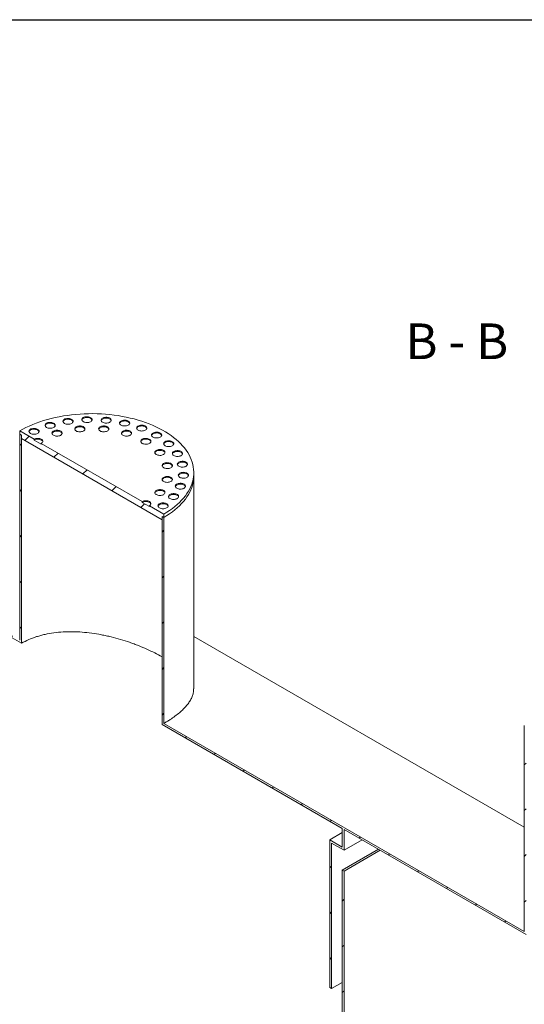
# Model space of a CAD drawing. Units: millimetres. Extents: x 8 to 415, y 5 to 290.
# Drawn here: x 271 to 320, y 194 to 290 of the extents above; entities that cross this region are included whole.
import ezdxf

# ---------------------------------------------------------------- set-up
doc = ezdxf.new("R2010")
doc.units = ezdxf.units.MM
doc.styles.add('SLDTEXTSTYLE1', font='TXT', dxfattribs={"width": 0.563})

msp = doc.modelspace()

# ---------------------------------------------------------------- hatches: boundary and pattern name
at = {"linetype": 'Continuous', "lineweight": 0}
h = msp.add_hatch(dxfattribs=at)
h.set_pattern_fill('ANSI31', style=0)
edge = h.paths.add_edge_path(flags=0)
edge.add_line((270.963147, 229.420029), (262.49474, 234.308736))
edge.add_arc((262.49474, 226.551599), 9.5, 90, 100.28492135)
edge.add_line((260.963809, 234.988389), (262.49474, 234.104601))
edge.add_line((262.49474, 234.104601), (271.139924, 229.113843))
edge.add_line((271.139924, 229.113843), (271.139924, 249.527363))
edge.add_line((271.139924, 249.527363), (270.963147, 249.629414))
edge.add_line((270.963147, 249.629414), (270.963147, 229.420029))
h = msp.add_hatch(dxfattribs=at)
h.set_pattern_fill('ANSI31', style=0)
h.paths.add_polyline_path([(284.928506, 241.567384), (285.105283, 241.465333), (285.105283, 241.791949), (283.691069, 242.608357), (283.691069, 242.526703), (282.983962, 242.934907), (282.983962, 243.016561), (273.084467, 248.731418), (273.084467, 248.649764), (272.377361, 249.057968), (272.377361, 249.139622), (270.963147, 249.95603), (270.963147, 249.629414), (271.139924, 249.527363), (271.139924, 249.200747), (284.928506, 241.240768)], flags=0)
h = msp.add_hatch(dxfattribs=at)
h.set_pattern_fill('ANSI31', style=0)
h.paths.add_polyline_path([(320.460622, 200.845745), (285.105283, 221.255948), (285.105283, 241.465333), (284.928506, 241.567384), (284.928506, 221.153864), (302.606175, 210.948762), (302.606175, 209.111545), (301.368739, 209.825903), (301.368739, 195.332303), (301.545515, 195.230252), (301.545515, 209.519716), (302.782952, 208.805359), (302.782952, 210.846711), (320.637398, 200.539559), (320.637398, 220.953079), (320.460622, 221.05513)], flags=0)
h = msp.add_hatch(dxfattribs=at)
h.set_pattern_fill('ANSI31', style=0)
edge = h.paths.add_edge_path(flags=0)
edge.add_line((327.531689, 192.476865), (327.354913, 192.578916))
edge.add_line((327.354913, 192.578916), (327.354913, 147.669172))
edge.add_line((327.354913, 147.669172), (302.782952, 161.854263))
edge.add_line((302.782952, 161.854263), (302.782952, 206.764007))
edge.add_line((302.782952, 206.764007), (302.606175, 206.866058))
edge.add_line((302.606175, 206.866058), (302.606175, 161.956314))
edge.add_line((302.606175, 161.956314), (262.49474, 185.112152))
edge.add_arc((262.49474, 192.665155), 9.25, 188.80455512, 270, ccw=False)
edge.add_arc((285.635613, 196.249435), 48, 128.3774505, 188.80455512, ccw=False)
edge.add_line((256.448715, 233.103923), (256.243331, 233.222488))
edge.add_arc((285.635613, 196.249435), 48.25, 128.48346964, 188.80455512)
edge.add_arc((262.49474, 192.665155), 9.5, 188.80455512, 270)
edge.add_line((262.49474, 184.908017), (343.071165, 138.392237))
edge.add_arc((343.071165, 146.149375), 9.5, 270, 307.36791036)
edge.add_arc((319.930292, 176.451539), 48.25, 307.36791036, 357.06238297)
edge.add_line((350.979144, 174.858234), (350.784789, 174.970433))
edge.add_arc((319.930292, 176.451539), 48, 307.36791036, 357.25174505, ccw=False)
edge.add_arc((343.071165, 146.149375), 9.25, 270, 307.36791036, ccw=False)
edge.add_line((343.071165, 138.596373), (327.531689, 147.567121))
edge.add_line((327.531689, 147.567121), (327.531689, 192.476865))

# ---------------------------------------------------------------- linework, layer by layer
at = {"color": 7, "linetype": 'Continuous', "lineweight": 30}
msp.add_line((7.59968, 290.301252), (411.130078, 290.301252), dxfattribs=at)
at = {"color": 7, "linetype": 'Continuous', "lineweight": 15}
for p, q in [((270.963147, 249.629414), (270.963147, 249.95603)), ((270.963147, 249.95603), (272.377361, 249.139622)), ((271.139924, 249.527363), (270.963147, 249.629414)), ((270.963147, 229.420029), (270.963147, 249.629414)), ((271.139924, 249.200747), (271.139924, 249.527363)), ((271.139924, 229.113843), (271.139924, 249.527363)), ((284.928506, 241.240768), (271.139924, 249.200747)), ((272.377361, 249.057968), (272.377361, 249.139622)), ((272.377361, 249.057968), (273.084467, 248.649764)), ((273.084467, 248.731418), (273.084467, 248.649764)), ((273.084467, 248.731418), (282.983962, 243.016561)), ((288.034215, 245.547374), (288.034215, 245.87399)), ((288.034215, 224.653581), (288.034215, 245.547374)), ((282.983962, 242.934907), (282.983962, 243.016561)), ((282.983962, 242.934907), (283.691069, 242.526703)), ((283.691069, 242.608357), (283.691069, 242.526703)), ((283.691069, 242.608357), (285.105283, 241.791949)), ((284.928506, 241.567384), (284.928506, 241.240768)), ((285.105283, 241.465333), (284.928506, 241.567384)), ((284.928506, 241.567384), (284.928506, 221.153864)), ((285.105283, 241.791949), (285.105283, 241.465333)), ((285.105283, 241.465333), (285.105283, 221.255948)), ((271.139924, 229.113843), (262.49474, 234.104601)), ((320.460622, 211.074131), (288.034215, 229.793497)), ((285.105283, 221.255948), (320.460622, 200.845745)), ((302.606175, 210.948762), (284.928506, 221.153864)), ((320.460622, 200.845745), (320.460622, 221.05513)), ((302.606175, 210.948762), (302.606175, 209.111545)), ((320.637398, 200.539559), (302.782952, 210.846711)), ((302.782952, 208.805359), (302.782952, 210.846711)), ((301.368739, 209.825903), (302.606175, 210.54026)), ((301.368739, 209.825903), (301.368739, 195.332303)), ((302.606175, 209.111545), (301.368739, 209.825903)), ((302.782952, 208.805359), (304.551006, 209.826035)), ((301.545515, 209.519716), (302.782952, 208.805359)), ((301.545515, 195.230252), (301.545515, 209.519716)), ((302.606175, 206.866058), (306.142284, 208.90741)), ((302.782952, 206.764007), (306.319061, 208.805359)), ((302.606175, 206.866058), (302.606175, 161.956314)), ((302.782952, 206.764007), (302.606175, 206.866058)), ((302.782952, 161.854263), (302.782952, 206.764007)), ((301.368739, 195.332303), (301.545515, 195.230252)), ((301.545515, 195.230252), (302.606175, 195.842558))]:
    msp.add_line(p, q, dxfattribs=at)
at = {"color": 7, "linetype": 'Continuous', "lineweight": 15, "flags": 128}
for points in [[(285.105283, 241.791949), (285.395186, 241.966468), (285.672175, 242.147842), (285.935765, 242.335753), (286.185493, 242.529871), (286.42092, 242.729856), (286.641635, 242.935356), (286.847249, 243.146012), (287.037403, 243.361454), (287.211761, 243.581304), (287.370019, 243.805176), (287.511899, 244.032677), (287.637152, 244.263408), (287.745558, 244.496966), (287.836927, 244.732938), (287.911098, 244.970913), (287.967942, 245.210472), (288.00736, 245.451195), (288.02928, 245.692659), (288.033666, 245.934442), (288.02051, 246.176119), (287.989834, 246.417266), (287.941693, 246.657459), (287.876171, 246.896278), (287.793382, 247.133304), (287.693473, 247.36812), (287.576618, 247.600316), (287.443022, 247.829482), (287.292921, 248.055218), (287.126576, 248.277128), (286.94428, 248.494821), (286.746353, 248.707917), (286.533142, 248.916041), (286.305021, 249.118828), (286.06239, 249.315923), (285.805674, 249.506979), (285.535325, 249.691662), (285.251817, 249.869647), (284.955647, 250.040623), (284.647333, 250.204289), (284.327419, 250.360358), (283.996464, 250.508556), (283.655049, 250.648624), (283.303773, 250.780316), (282.943252, 250.9034), (282.57412, 251.017661), (282.197023, 251.122898), (281.812623, 251.218927), (281.421594, 251.305579), (281.024623, 251.382702), (280.622405, 251.450161), (280.215647, 251.507837), (279.805062, 251.55563), (279.391371, 251.593455), (278.975298, 251.621247), (278.557574, 251.638955), (278.138933, 251.64655), (277.720107, 251.644018), (277.301833, 251.631364), (276.884843, 251.608609), (276.46987, 251.575793), (276.057641, 251.532975), (275.64888, 251.480229), (275.244304, 251.417647), (274.844622, 251.34534), (274.450535, 251.263435), (274.062736, 251.172075), (273.681904, 251.071419), (273.308707, 250.961646), (272.943801, 250.842948), (272.587824, 250.715532), (272.241403, 250.579622), (271.905144, 250.435458), (271.579638, 250.28329), (271.265455, 250.123388), (270.963147, 249.95603)], [(275.35129, 250.688442), (275.42459, 250.653504), (275.508018, 250.627205), (275.598561, 250.610496), (275.692945, 250.603982), (275.787758, 250.607896), (275.879575, 250.622099), (275.965077, 250.646076), (276.041174, 250.678961), (276.105114, 250.719566), (276.154588, 250.766422), (276.187806, 250.817837), (276.203569, 250.871952), (276.201307, 250.926811), (276.181102, 250.980432), (276.143683, 251.030876), (276.090403, 251.076321), (276.023188, 251.115123), (275.944468, 251.14588), (275.857087, 251.167482), (275.764203, 251.179146), (275.669174, 251.180452), (275.575434, 251.171352), (275.486371, 251.152176), (275.405205, 251.123615), (275.334868, 251.086703), (275.277903, 251.042774), (275.236369, 250.993415), (275.211766, 250.94041), (275.204985, 250.885675), (275.21627, 250.831188), (275.245213, 250.778919), (275.290769, 250.730757), (275.35129, 250.688442)], [(277.209638, 250.858357), (277.282937, 250.823419), (277.366366, 250.79712), (277.456909, 250.780411), (277.551292, 250.773897), (277.646106, 250.777811), (277.737923, 250.792014), (277.823425, 250.815991), (277.899521, 250.848876), (277.963462, 250.889481), (278.012935, 250.936338), (278.046154, 250.987752), (278.061917, 251.041867), (278.059655, 251.096726), (278.03945, 251.150347), (278.002031, 251.200791), (277.948751, 251.246236), (277.881536, 251.285038), (277.802816, 251.315796), (277.715434, 251.337397), (277.622551, 251.349061), (277.527522, 251.350367), (277.433782, 251.341267), (277.344719, 251.322091), (277.263552, 251.29353), (277.193216, 251.256618), (277.136251, 251.212689), (277.094716, 251.16333), (277.070114, 251.110325), (277.063333, 251.05559), (277.074618, 251.001103), (277.103561, 250.948834), (277.149117, 250.900672), (277.209638, 250.858357)], [(278.058164, 251.021632), (278.03945, 251.068693), (278.002031, 251.119137), (277.948751, 251.164582), (277.881536, 251.203384), (277.802816, 251.234141), (277.715434, 251.255743), (277.622551, 251.267407), (277.527522, 251.268713), (277.433782, 251.259613), (277.344719, 251.240437), (277.263552, 251.211876), (277.193216, 251.174964), (277.136251, 251.131035), (277.094716, 251.081675), (277.070114, 251.028671), (277.068218, 251.021632)], [(279.088572, 250.801511), (279.161871, 250.766573), (279.2453, 250.740274), (279.335842, 250.723565), (279.430226, 250.717051), (279.52504, 250.720966), (279.616857, 250.735168), (279.702359, 250.759145), (279.778455, 250.792031), (279.842396, 250.832635), (279.891869, 250.879492), (279.925088, 250.930906), (279.940851, 250.985021), (279.938589, 251.03988), (279.918383, 251.093501), (279.880964, 251.143945), (279.827685, 251.18939), (279.76047, 251.228192), (279.681749, 251.25895), (279.594368, 251.280551), (279.501485, 251.292215), (279.406455, 251.293521), (279.312715, 251.284421), (279.223653, 251.265245), (279.142486, 251.236684), (279.072149, 251.199772), (279.015184, 251.155843), (278.97365, 251.106484), (278.949048, 251.053479), (278.942267, 250.998744), (278.953552, 250.944257), (278.982495, 250.891988), (279.02805, 250.843826), (279.088572, 250.801511)], [(279.937098, 250.964786), (279.918383, 251.011847), (279.880964, 251.062291), (279.827685, 251.107736), (279.76047, 251.146538), (279.681749, 251.177295), (279.594368, 251.198897), (279.501485, 251.210561), (279.406455, 251.211867), (279.312715, 251.202767), (279.223653, 251.183591), (279.142486, 251.15503), (279.072149, 251.118118), (279.015184, 251.074189), (278.97365, 251.02483), (278.949048, 250.971825), (278.947152, 250.964786)], [(273.594747, 250.299192), (273.668046, 250.264254), (273.751475, 250.237955), (273.842018, 250.221246), (273.936401, 250.214732), (274.031215, 250.218647), (274.123032, 250.232849), (274.208534, 250.256826), (274.28463, 250.289711), (274.348571, 250.330316), (274.398045, 250.377173), (274.431263, 250.428587), (274.447026, 250.482702), (274.444764, 250.537561), (274.424559, 250.591182), (274.38714, 250.641626), (274.33386, 250.687071), (274.266645, 250.725873), (274.187925, 250.756631), (274.100544, 250.778232), (274.00766, 250.789896), (273.912631, 250.791202), (273.818891, 250.782102), (273.729828, 250.762926), (273.648661, 250.734365), (273.578325, 250.697453), (273.52136, 250.653524), (273.479825, 250.604165), (273.455223, 250.55116), (273.448442, 250.496425), (273.459727, 250.441938), (273.48867, 250.389669), (273.534226, 250.341507), (273.594747, 250.299192)], [(274.443273, 250.462467), (274.424559, 250.509528), (274.38714, 250.559972), (274.33386, 250.605417), (274.266645, 250.644219), (274.187925, 250.674976), (274.100544, 250.696578), (274.00766, 250.708242), (273.912631, 250.709548), (273.818891, 250.700448), (273.729828, 250.681272), (273.648661, 250.652711), (273.578325, 250.615799), (273.52136, 250.57187), (273.479825, 250.522511), (273.455223, 250.469506), (273.453327, 250.462467)], [(276.199816, 250.851717), (276.181102, 250.898778), (276.143683, 250.949222), (276.090403, 250.994666), (276.023188, 251.033469), (275.944468, 251.064226), (275.857087, 251.085828), (275.764203, 251.097492), (275.669174, 251.098798), (275.575434, 251.089698), (275.486371, 251.070522), (275.405205, 251.041961), (275.334868, 251.005049), (275.277903, 250.96112), (275.236369, 250.91176), (275.211766, 250.858756), (275.20987, 250.851717)], [(276.507403, 249.94624), (276.580703, 249.911302), (276.664131, 249.885004), (276.754674, 249.868295), (276.849057, 249.86178), (276.943871, 249.865695), (277.035688, 249.879898), (277.12119, 249.903875), (277.197286, 249.93676), (277.261227, 249.977365), (277.310701, 250.024221), (277.343919, 250.075636), (277.359682, 250.129751), (277.35742, 250.18461), (277.337215, 250.238231), (277.299796, 250.288675), (277.246516, 250.334119), (277.179301, 250.372921), (277.100581, 250.403679), (277.0132, 250.42528), (276.920316, 250.436945), (276.825287, 250.438251), (276.731547, 250.429151), (276.642484, 250.409974), (276.561317, 250.381414), (276.490981, 250.344502), (276.434016, 250.300572), (276.392481, 250.251213), (276.367879, 250.198208), (276.361098, 250.143473), (276.372383, 250.088987), (276.401326, 250.036718), (276.446882, 249.988555), (276.507403, 249.94624)], [(277.355929, 250.109515), (277.337215, 250.156576), (277.299796, 250.207021), (277.246516, 250.252465), (277.179301, 250.291267), (277.100581, 250.322025), (277.0132, 250.343626), (276.920316, 250.355291), (276.825287, 250.356597), (276.731547, 250.347497), (276.642484, 250.32832), (276.561317, 250.29976), (276.490981, 250.262848), (276.434016, 250.218918), (276.392481, 250.169559), (276.367879, 250.116554), (276.365983, 250.109515)], [(278.85392, 249.94624), (278.927219, 249.911302), (279.010648, 249.885004), (279.101191, 249.868295), (279.195574, 249.86178), (279.290388, 249.865695), (279.382205, 249.879898), (279.467707, 249.903875), (279.543803, 249.93676), (279.607744, 249.977365), (279.657218, 250.024221), (279.690436, 250.075636), (279.706199, 250.129751), (279.703937, 250.18461), (279.683732, 250.238231), (279.646313, 250.288675), (279.593033, 250.334119), (279.525818, 250.372921), (279.447098, 250.403679), (279.359717, 250.42528), (279.266833, 250.436945), (279.171804, 250.438251), (279.078064, 250.429151), (278.989001, 250.409974), (278.907834, 250.381414), (278.837498, 250.344502), (278.780533, 250.300572), (278.738998, 250.251213), (278.714396, 250.198208), (278.707615, 250.143473), (278.7189, 250.088987), (278.747843, 250.036718), (278.793399, 249.988555), (278.85392, 249.94624)], [(279.702446, 250.109515), (279.683732, 250.156576), (279.646313, 250.207021), (279.593033, 250.252465), (279.525818, 250.291267), (279.447098, 250.322025), (279.359717, 250.343626), (279.266833, 250.355291), (279.171804, 250.356597), (279.078064, 250.347497), (278.989001, 250.32832), (278.907834, 250.29976), (278.837498, 250.262848), (278.780533, 250.218918), (278.738998, 250.169559), (278.714396, 250.116554), (278.7125, 250.109515)], [(280.905973, 250.520388), (280.979273, 250.48545), (281.062701, 250.459152), (281.153244, 250.442443), (281.247627, 250.435928), (281.342441, 250.439843), (281.434258, 250.454046), (281.51976, 250.478023), (281.595857, 250.510908), (281.659797, 250.551513), (281.709271, 250.598369), (281.742489, 250.649784), (281.758252, 250.703899), (281.75599, 250.758758), (281.735785, 250.812379), (281.698366, 250.862823), (281.645086, 250.908267), (281.577871, 250.947069), (281.499151, 250.977827), (281.41177, 250.999428), (281.318886, 251.011093), (281.223857, 251.012399), (281.130117, 251.003299), (281.041054, 250.984122), (280.959888, 250.955562), (280.889551, 250.91865), (280.832586, 250.87472), (280.791051, 250.825361), (280.766449, 250.772356), (280.759668, 250.717621), (280.770953, 250.663135), (280.799896, 250.610866), (280.845452, 250.562703), (280.905973, 250.520388)], [(281.754499, 250.683663), (281.735785, 250.730724), (281.698366, 250.781169), (281.645086, 250.826613), (281.577871, 250.865415), (281.499151, 250.896173), (281.41177, 250.917774), (281.318886, 250.929439), (281.223857, 250.930745), (281.130117, 250.921645), (281.041054, 250.902468), (280.959888, 250.873908), (280.889551, 250.836996), (280.832586, 250.793066), (280.791051, 250.743707), (280.766449, 250.690702), (280.764553, 250.683663)], [(282.582413, 250.027276), (282.655712, 249.992338), (282.739141, 249.966039), (282.829683, 249.94933), (282.924067, 249.942816), (283.018881, 249.94673), (283.110698, 249.960933), (283.1962, 249.98491), (283.272296, 250.017795), (283.336237, 250.0584), (283.38571, 250.105256), (283.418929, 250.156671), (283.434692, 250.210786), (283.43243, 250.265645), (283.412224, 250.319266), (283.374806, 250.36971), (283.321526, 250.415154), (283.254311, 250.453957), (283.175591, 250.484714), (283.088209, 250.506316), (282.995326, 250.51798), (282.900297, 250.519286), (282.806557, 250.510186), (282.717494, 250.49101), (282.636327, 250.462449), (282.56599, 250.425537), (282.509025, 250.381608), (282.467491, 250.332248), (282.442889, 250.279244), (282.436108, 250.224509), (282.447393, 250.170022), (282.476336, 250.117753), (282.521891, 250.069591), (282.582413, 250.027276)], [(283.430939, 250.190551), (283.412224, 250.237612), (283.374806, 250.288056), (283.321526, 250.3335), (283.254311, 250.372303), (283.175591, 250.40306), (283.088209, 250.424662), (282.995326, 250.436326), (282.900297, 250.437632), (282.806557, 250.428532), (282.717494, 250.409356), (282.636327, 250.380795), (282.56599, 250.343883), (282.509025, 250.299954), (282.467491, 250.250594), (282.442889, 250.197589), (282.440993, 250.190551)], [(272.016778, 249.707619), (272.090077, 249.672681), (272.173506, 249.646382), (272.264049, 249.629674), (272.358432, 249.623159), (272.453246, 249.627074), (272.545063, 249.641276), (272.630565, 249.665254), (272.706661, 249.698139), (272.770602, 249.738743), (272.820076, 249.7856), (272.853294, 249.837015), (272.869057, 249.89113), (272.866795, 249.945989), (272.84659, 249.999609), (272.809171, 250.050053), (272.755891, 250.095498), (272.688676, 250.1343), (272.609956, 250.165058), (272.522575, 250.186659), (272.429691, 250.198324), (272.334662, 250.19963), (272.240922, 250.19053), (272.151859, 250.171353), (272.070692, 250.142792), (272.000356, 250.10588), (271.943391, 250.061951), (271.901856, 250.012592), (271.877254, 249.959587), (271.870473, 249.904852), (271.881758, 249.850366), (271.910701, 249.798096), (271.956257, 249.749934), (272.016778, 249.707619)], [(272.865304, 249.870894), (272.84659, 249.917955), (272.809171, 249.968399), (272.755891, 250.013844), (272.688676, 250.052646), (272.609956, 250.083404), (272.522575, 250.105005), (272.429691, 250.11667), (272.334662, 250.117976), (272.240922, 250.108876), (272.151859, 250.089699), (272.070692, 250.061138), (272.000356, 250.024226), (271.943391, 249.980297), (271.901856, 249.930938), (271.877254, 249.877933), (271.875358, 249.870894)], [(274.275733, 249.527641), (274.349032, 249.492703), (274.432461, 249.466404), (274.523003, 249.449696), (274.617387, 249.443181), (274.712201, 249.447096), (274.804018, 249.461298), (274.88952, 249.485276), (274.965616, 249.518161), (275.029557, 249.558765), (275.07903, 249.605622), (275.112249, 249.657037), (275.128012, 249.711152), (275.12575, 249.766011), (275.105544, 249.819631), (275.068126, 249.870076), (275.014846, 249.91552), (274.947631, 249.954322), (274.868911, 249.98508), (274.781529, 250.006681), (274.688646, 250.018346), (274.593616, 250.019652), (274.499877, 250.010552), (274.410814, 249.991375), (274.329647, 249.962815), (274.25931, 249.925903), (274.202345, 249.881973), (274.160811, 249.832614), (274.136209, 249.779609), (274.129428, 249.724874), (274.140713, 249.670388), (274.169656, 249.618119), (274.215211, 249.569956), (274.275733, 249.527641)], [(275.124259, 249.690916), (275.105544, 249.737977), (275.068126, 249.788421), (275.014846, 249.833866), (274.947631, 249.872668), (274.868911, 249.903426), (274.781529, 249.925027), (274.688646, 249.936692), (274.593616, 249.937998), (274.499877, 249.928898), (274.410814, 249.909721), (274.329647, 249.88116), (274.25931, 249.844248), (274.202345, 249.800319), (274.160811, 249.75096), (274.136209, 249.697955), (274.134313, 249.690916)], [(281.08559, 249.527641), (281.15889, 249.492703), (281.242318, 249.466404), (281.332861, 249.449696), (281.427245, 249.443181), (281.522059, 249.447096), (281.613876, 249.461298), (281.699377, 249.485276), (281.775474, 249.518161), (281.839414, 249.558765), (281.888888, 249.605622), (281.922106, 249.657037), (281.93787, 249.711152), (281.935607, 249.766011), (281.915402, 249.819631), (281.877983, 249.870076), (281.824703, 249.91552), (281.757489, 249.954322), (281.678768, 249.98508), (281.591387, 250.006681), (281.498503, 250.018346), (281.403474, 250.019652), (281.309734, 250.010552), (281.220671, 249.991375), (281.139505, 249.962815), (281.069168, 249.925903), (281.012203, 249.881973), (280.970669, 249.832614), (280.946066, 249.779609), (280.939285, 249.724874), (280.95057, 249.670388), (280.979513, 249.618119), (281.025069, 249.569956), (281.08559, 249.527641)], [(281.934117, 249.690916), (281.915402, 249.737977), (281.877983, 249.788421), (281.824703, 249.833866), (281.757489, 249.872668), (281.678768, 249.903426), (281.591387, 249.925027), (281.498503, 249.936692), (281.403474, 249.937998), (281.309734, 249.928898), (281.220671, 249.909721), (281.139505, 249.88116), (281.069168, 249.844248), (281.012203, 249.800319), (280.970669, 249.75096), (280.946066, 249.697955), (280.94417, 249.690916)], [(284.044622, 249.343724), (284.117922, 249.308786), (284.201351, 249.282488), (284.291893, 249.265779), (284.386277, 249.259264), (284.481091, 249.263179), (284.572908, 249.277382), (284.65841, 249.301359), (284.734506, 249.334244), (284.798446, 249.374849), (284.84792, 249.421705), (284.881139, 249.47312), (284.896902, 249.527235), (284.89464, 249.582094), (284.874434, 249.635715), (284.837015, 249.686159), (284.783736, 249.731603), (284.716521, 249.770405), (284.6378, 249.801163), (284.550419, 249.822764), (284.457535, 249.834429), (284.362506, 249.835735), (284.268766, 249.826635), (284.179704, 249.807458), (284.098537, 249.778898), (284.0282, 249.741986), (283.971235, 249.698056), (283.929701, 249.648697), (283.905099, 249.595692), (283.898317, 249.540957), (283.909602, 249.486471), (283.938546, 249.434202), (283.984101, 249.386039), (284.044622, 249.343724)], [(284.893149, 249.506999), (284.874434, 249.55406), (284.837015, 249.604505), (284.783736, 249.649949), (284.716521, 249.688751), (284.6378, 249.719509), (284.550419, 249.74111), (284.457535, 249.752775), (284.362506, 249.754081), (284.268766, 249.744981), (284.179704, 249.725804), (284.098537, 249.697244), (284.0282, 249.660332), (283.971235, 249.616402), (283.929701, 249.567043), (283.905099, 249.514038), (283.903203, 249.506999)], [(273.084467, 248.731418), (273.146649, 248.775158), (273.192854, 248.825061), (273.221307, 248.879209), (273.230914, 248.93552), (273.221307, 248.991832), (273.192854, 249.045979), (273.146649, 249.095882), (273.084467, 249.139622), (273.008699, 249.175519), (272.922256, 249.202192), (272.828459, 249.218618), (272.730914, 249.224164), (272.633369, 249.218618), (272.539572, 249.202192), (272.453129, 249.175519), (272.377361, 249.139622)], [(273.225887, 248.894693), (273.221307, 248.910178), (273.192854, 248.964325), (273.146649, 249.014228), (273.084467, 249.057968), (273.008699, 249.093865), (272.922256, 249.120538), (272.828459, 249.136964), (272.730914, 249.14251), (272.633369, 249.136964), (272.539572, 249.120538), (272.453129, 249.093865), (272.377361, 249.057968)], [(282.983962, 248.731418), (283.057262, 248.69648), (283.140691, 248.670181), (283.231233, 248.653473), (283.325617, 248.646958), (283.420431, 248.650873), (283.512248, 248.665075), (283.59775, 248.689053), (283.673846, 248.721938), (283.737786, 248.762542), (283.78726, 248.809399), (283.820479, 248.860814), (283.836242, 248.914929), (283.83398, 248.969788), (283.813774, 249.023408), (283.776355, 249.073853), (283.723076, 249.119297), (283.655861, 249.158099), (283.57714, 249.188857), (283.489759, 249.210458), (283.396875, 249.222123), (283.301846, 249.223429), (283.208106, 249.214329), (283.119043, 249.195152), (283.037877, 249.166592), (282.96754, 249.12968), (282.910575, 249.08575), (282.869041, 249.036391), (282.844438, 248.983386), (282.837657, 248.928651), (282.848942, 248.874165), (282.877886, 248.821896), (282.923441, 248.773733), (282.983962, 248.731418)], [(283.832489, 248.894693), (283.813774, 248.941754), (283.776355, 248.992198), (283.723076, 249.037643), (283.655861, 249.076445), (283.57714, 249.107203), (283.489759, 249.128804), (283.396875, 249.140469), (283.301846, 249.141775), (283.208106, 249.132675), (283.119043, 249.113498), (283.037877, 249.084937), (282.96754, 249.048025), (282.910575, 249.004096), (282.869041, 248.954737), (282.844438, 248.901732), (282.842543, 248.894693)], [(285.228697, 248.499609), (285.301996, 248.46467), (285.385425, 248.438372), (285.475967, 248.421663), (285.570351, 248.415149), (285.665165, 248.419063), (285.756982, 248.433266), (285.842484, 248.457243), (285.91858, 248.490128), (285.982521, 248.530733), (286.031994, 248.577589), (286.065213, 248.629004), (286.080976, 248.683119), (286.078714, 248.737978), (286.058508, 248.791599), (286.021089, 248.842043), (285.96781, 248.887487), (285.900595, 248.92629), (285.821874, 248.957047), (285.734493, 248.978649), (285.641609, 248.990313), (285.54658, 248.991619), (285.45284, 248.982519), (285.363778, 248.963342), (285.282611, 248.934782), (285.212274, 248.89787), (285.155309, 248.85394), (285.113775, 248.804581), (285.089173, 248.751576), (285.082392, 248.696842), (285.093676, 248.642355), (285.12262, 248.590086), (285.168175, 248.541924), (285.228697, 248.499609)], [(286.077223, 248.662884), (286.058508, 248.709945), (286.021089, 248.760389), (285.96781, 248.805833), (285.900595, 248.844636), (285.821874, 248.875393), (285.734493, 248.896995), (285.641609, 248.908659), (285.54658, 248.909965), (285.45284, 248.900865), (285.363778, 248.881688), (285.282611, 248.853128), (285.212274, 248.816216), (285.155309, 248.772286), (285.113775, 248.722927), (285.089173, 248.669922), (285.087277, 248.662884)], [(284.36321, 247.635511), (284.43651, 247.600573), (284.519939, 247.574275), (284.610481, 247.557566), (284.704865, 247.551051), (284.799679, 247.554966), (284.891496, 247.569169), (284.976998, 247.593146), (285.053094, 247.626031), (285.117034, 247.666636), (285.166508, 247.713492), (285.199727, 247.764907), (285.21549, 247.819022), (285.213228, 247.873881), (285.193022, 247.927502), (285.155603, 247.977946), (285.102324, 248.02339), (285.035109, 248.062192), (284.956388, 248.09295), (284.869007, 248.114551), (284.776123, 248.126216), (284.681094, 248.127522), (284.587354, 248.118422), (284.498291, 248.099245), (284.417125, 248.070685), (284.346788, 248.033773), (284.289823, 247.989843), (284.248289, 247.940484), (284.223687, 247.887479), (284.216905, 247.832744), (284.22819, 247.778258), (284.257134, 247.725989), (284.302689, 247.677826), (284.36321, 247.635511)], [(285.211737, 247.798786), (285.193022, 247.845847), (285.155603, 247.896292), (285.102324, 247.941736), (285.035109, 247.980538), (284.956388, 248.011296), (284.869007, 248.032897), (284.776123, 248.044562), (284.681094, 248.045868), (284.587354, 248.036768), (284.498291, 248.017591), (284.417125, 247.989031), (284.346788, 247.952119), (284.289823, 247.908189), (284.248289, 247.85883), (284.223687, 247.805825), (284.221791, 247.798786)], [(286.082885, 247.531821), (286.156185, 247.496882), (286.239614, 247.470584), (286.330156, 247.453875), (286.42454, 247.44736), (286.519354, 247.451275), (286.611171, 247.465478), (286.696673, 247.489455), (286.772769, 247.52234), (286.836709, 247.562945), (286.886183, 247.609801), (286.919402, 247.661216), (286.935165, 247.715331), (286.932903, 247.77019), (286.912697, 247.823811), (286.875278, 247.874255), (286.821998, 247.919699), (286.754784, 247.958502), (286.676063, 247.989259), (286.588682, 248.010861), (286.495798, 248.022525), (286.400769, 248.023831), (286.307029, 248.014731), (286.217966, 247.995554), (286.1368, 247.966994), (286.066463, 247.930082), (286.009498, 247.886152), (285.967964, 247.836793), (285.943361, 247.783788), (285.93658, 247.729054), (285.947865, 247.674567), (285.976808, 247.622298), (286.022364, 247.574135), (286.082885, 247.531821)], [(286.931412, 247.695096), (286.912697, 247.742157), (286.875278, 247.792601), (286.821998, 247.838045), (286.754784, 247.876847), (286.676063, 247.907605), (286.588682, 247.929207), (286.495798, 247.940871), (286.400769, 247.942177), (286.307029, 247.933077), (286.217966, 247.9139), (286.1368, 247.88534), (286.066463, 247.848428), (286.009498, 247.804498), (285.967964, 247.755139), (285.943361, 247.702134), (285.941466, 247.695096)], [(285.088324, 246.347196), (285.161624, 246.312257), (285.245052, 246.285959), (285.335595, 246.26925), (285.429979, 246.262735), (285.524792, 246.26665), (285.616609, 246.280853), (285.702111, 246.30483), (285.778208, 246.337715), (285.842148, 246.37832), (285.891622, 246.425176), (285.92484, 246.476591), (285.940603, 246.530706), (285.938341, 246.585565), (285.918136, 246.639186), (285.880717, 246.68963), (285.827437, 246.735074), (285.760222, 246.773877), (285.681502, 246.804634), (285.594121, 246.826236), (285.501237, 246.8379), (285.406208, 246.839206), (285.312468, 246.830106), (285.223405, 246.810929), (285.142239, 246.782369), (285.071902, 246.745457), (285.014937, 246.701527), (284.973402, 246.652168), (284.9488, 246.599163), (284.942019, 246.544428), (284.953304, 246.489942), (284.982247, 246.437673), (285.027803, 246.38951), (285.088324, 246.347196)], [(285.93685, 246.510471), (285.918136, 246.557532), (285.880717, 246.607976), (285.827437, 246.65342), (285.760222, 246.692222), (285.681502, 246.72298), (285.594121, 246.744582), (285.501237, 246.756246), (285.406208, 246.757552), (285.312468, 246.748452), (285.223405, 246.729275), (285.142239, 246.700715), (285.071902, 246.663803), (285.014937, 246.619873), (284.973402, 246.570514), (284.9488, 246.517509), (284.946904, 246.510471)], [(286.569856, 246.482657), (286.643156, 246.447719), (286.726585, 246.42142), (286.817127, 246.404712), (286.911511, 246.398197), (287.006325, 246.402112), (287.098142, 246.416314), (287.183644, 246.440292), (287.25974, 246.473177), (287.32368, 246.513781), (287.373154, 246.560638), (287.406373, 246.612053), (287.422136, 246.666167), (287.419874, 246.721027), (287.399668, 246.774647), (287.362249, 246.825091), (287.30897, 246.870536), (287.241755, 246.909338), (287.163034, 246.940096), (287.075653, 246.961697), (286.982769, 246.973362), (286.88774, 246.974668), (286.794, 246.965568), (286.704938, 246.946391), (286.623771, 246.91783), (286.553434, 246.880918), (286.496469, 246.836989), (286.454935, 246.78763), (286.430333, 246.734625), (286.423551, 246.67989), (286.434836, 246.625403), (286.46378, 246.573134), (286.509335, 246.524972), (286.569856, 246.482657)], [(287.418383, 246.645932), (287.399668, 246.692993), (287.362249, 246.743437), (287.30897, 246.788882), (287.241755, 246.827684), (287.163034, 246.858442), (287.075653, 246.880043), (286.982769, 246.891708), (286.88774, 246.893013), (286.794, 246.883914), (286.704938, 246.864737), (286.623771, 246.836176), (286.553434, 246.799264), (286.496469, 246.755335), (286.454935, 246.705976), (286.430333, 246.652971), (286.428437, 246.645932)], [(285.088324, 244.99258), (285.161624, 244.957642), (285.245052, 244.931343), (285.335595, 244.914635), (285.429979, 244.90812), (285.524792, 244.912035), (285.616609, 244.926237), (285.702111, 244.950215), (285.778208, 244.9831), (285.842148, 245.023704), (285.891622, 245.070561), (285.92484, 245.121976), (285.940603, 245.176091), (285.938341, 245.23095), (285.918136, 245.28457), (285.880717, 245.335014), (285.827437, 245.380459), (285.760222, 245.419261), (285.681502, 245.450019), (285.594121, 245.47162), (285.501237, 245.483285), (285.406208, 245.484591), (285.312468, 245.475491), (285.223405, 245.456314), (285.142239, 245.427753), (285.071902, 245.390841), (285.014937, 245.346912), (284.973402, 245.297553), (284.9488, 245.244548), (284.942019, 245.189813), (284.953304, 245.135326), (284.982247, 245.083057), (285.027803, 245.034895), (285.088324, 244.99258)], [(285.93685, 245.155855), (285.918136, 245.202916), (285.880717, 245.25336), (285.827437, 245.298805), (285.760222, 245.337607), (285.681502, 245.368365), (285.594121, 245.389966), (285.501237, 245.401631), (285.406208, 245.402936), (285.312468, 245.393837), (285.223405, 245.37466), (285.142239, 245.346099), (285.071902, 245.309187), (285.014937, 245.265258), (284.973402, 245.215899), (284.9488, 245.162894), (284.946904, 245.155855)], [(285.105283, 241.465333), (285.395186, 241.639852), (285.672175, 241.821226), (285.935765, 242.009136), (286.185493, 242.203254), (286.42092, 242.403239), (286.641635, 242.60874), (286.847249, 242.819396), (287.037403, 243.034838), (287.211761, 243.254688), (287.370019, 243.478559), (287.511899, 243.706061), (287.637152, 243.936792), (287.745558, 244.170349), (287.836927, 244.406322), (287.911098, 244.644297), (287.967942, 244.883855), (288.00736, 245.124578), (288.02928, 245.366043), (288.034215, 245.547374)], [(285.105283, 241.465333), (285.395186, 241.639852), (285.672175, 241.821226), (285.935765, 242.009136), (286.185493, 242.203254), (286.42092, 242.403239), (286.641635, 242.60874), (286.847249, 242.819396), (287.037403, 243.034838), (287.211761, 243.254688), (287.370019, 243.478559), (287.511899, 243.706061), (287.637152, 243.936792), (287.745558, 244.170349), (287.836927, 244.406322), (287.911098, 244.644297), (287.967942, 244.883855), (288.00736, 245.124578), (288.02928, 245.366043), (288.034215, 245.547374)], [(286.668327, 245.397972), (286.741627, 245.363034), (286.825055, 245.336735), (286.915598, 245.320026), (287.009982, 245.313512), (287.104796, 245.317426), (287.196613, 245.331629), (287.282115, 245.355606), (287.358211, 245.388491), (287.422151, 245.429096), (287.471625, 245.475952), (287.504844, 245.527367), (287.520607, 245.581482), (287.518345, 245.636341), (287.498139, 245.689962), (287.46072, 245.740406), (287.40744, 245.78585), (287.340226, 245.824653), (287.261505, 245.85541), (287.174124, 245.877012), (287.08124, 245.888676), (286.986211, 245.889982), (286.892471, 245.880882), (286.803408, 245.861706), (286.722242, 245.833145), (286.651905, 245.796233), (286.59494, 245.752304), (286.553406, 245.702944), (286.528803, 245.64994), (286.522022, 245.595205), (286.533307, 245.540718), (286.56225, 245.488449), (286.607806, 245.440287), (286.668327, 245.397972)], [(287.516854, 245.561247), (287.498139, 245.608308), (287.46072, 245.658752), (287.40744, 245.704196), (287.340226, 245.742999), (287.261505, 245.773756), (287.174124, 245.795358), (287.08124, 245.807022), (286.986211, 245.808328), (286.892471, 245.799228), (286.803408, 245.780051), (286.722242, 245.751491), (286.651905, 245.714579), (286.59494, 245.670649), (286.553406, 245.62129), (286.528803, 245.568285), (286.526908, 245.561247)], [(286.373994, 244.32517), (286.447293, 244.290232), (286.530722, 244.263934), (286.621265, 244.247225), (286.715648, 244.24071), (286.810462, 244.244625), (286.902279, 244.258828), (286.987781, 244.282805), (287.063877, 244.31569), (287.127818, 244.356295), (287.177291, 244.403151), (287.21051, 244.454566), (287.226273, 244.508681), (287.224011, 244.56354), (287.203806, 244.617161), (287.166387, 244.667605), (287.113107, 244.713049), (287.045892, 244.751851), (286.967172, 244.782609), (286.87979, 244.80421), (286.786907, 244.815875), (286.691878, 244.817181), (286.598138, 244.808081), (286.509075, 244.788904), (286.427908, 244.760344), (286.357572, 244.723432), (286.300607, 244.679502), (286.259072, 244.630143), (286.23447, 244.577138), (286.227689, 244.522403), (286.238974, 244.467917), (286.267917, 244.415648), (286.313473, 244.367485), (286.373994, 244.32517)], [(287.22252, 244.488445), (287.203806, 244.535506), (287.166387, 244.585951), (287.113107, 244.631395), (287.045892, 244.670197), (286.967172, 244.700955), (286.87979, 244.722556), (286.786907, 244.734221), (286.691878, 244.735527), (286.598138, 244.726427), (286.509075, 244.70725), (286.427908, 244.67869), (286.357572, 244.641778), (286.300607, 244.597848), (286.259072, 244.548489), (286.23447, 244.495484), (286.232574, 244.488445)], [(284.36321, 243.704264), (284.43651, 243.669326), (284.519939, 243.643027), (284.610481, 243.626319), (284.704865, 243.619804), (284.799679, 243.623719), (284.891496, 243.637922), (284.976998, 243.661899), (285.053094, 243.694784), (285.117034, 243.735388), (285.166508, 243.782245), (285.199727, 243.83366), (285.21549, 243.887775), (285.213228, 243.942634), (285.193022, 243.996254), (285.155603, 244.046699), (285.102324, 244.092143), (285.035109, 244.130945), (284.956388, 244.161703), (284.869007, 244.183304), (284.776123, 244.194969), (284.681094, 244.196275), (284.587354, 244.187175), (284.498291, 244.167998), (284.417125, 244.139438), (284.346788, 244.102526), (284.289823, 244.058596), (284.248289, 244.009237), (284.223687, 243.956232), (284.216905, 243.901497), (284.22819, 243.847011), (284.257134, 243.794742), (284.302689, 243.746579), (284.36321, 243.704264)], [(285.211737, 243.867539), (285.193022, 243.9146), (285.155603, 243.965045), (285.102324, 244.010489), (285.035109, 244.049291), (284.956388, 244.080049), (284.869007, 244.10165), (284.776123, 244.113315), (284.681094, 244.114621), (284.587354, 244.105521), (284.498291, 244.086344), (284.417125, 244.057784), (284.346788, 244.020872), (284.289823, 243.976942), (284.248289, 243.927583), (284.223687, 243.874578), (284.221791, 243.867539)], [(285.69972, 243.31114), (285.77302, 243.276201), (285.856448, 243.249903), (285.946991, 243.233194), (286.041375, 243.22668), (286.136189, 243.230594), (286.228006, 243.244797), (286.313507, 243.268774), (286.389604, 243.301659), (286.453544, 243.342264), (286.503018, 243.38912), (286.536236, 243.440535), (286.552, 243.49465), (286.549737, 243.549509), (286.529532, 243.60313), (286.492113, 243.653574), (286.438833, 243.699018), (286.371619, 243.737821), (286.292898, 243.768578), (286.205517, 243.79018), (286.112633, 243.801844), (286.017604, 243.80315), (285.923864, 243.79405), (285.834801, 243.774873), (285.753635, 243.746313), (285.683298, 243.709401), (285.626333, 243.665471), (285.584799, 243.616112), (285.560196, 243.563107), (285.553415, 243.508373), (285.5647, 243.453886), (285.593643, 243.401617), (285.639199, 243.353455), (285.69972, 243.31114)], [(286.548247, 243.474415), (286.529532, 243.521476), (286.492113, 243.57192), (286.438833, 243.617364), (286.371619, 243.656166), (286.292898, 243.686924), (286.205517, 243.708526), (286.112633, 243.72019), (286.017604, 243.721496), (285.923864, 243.712396), (285.834801, 243.693219), (285.753635, 243.664659), (285.683298, 243.627747), (285.626333, 243.583817), (285.584799, 243.534458), (285.560196, 243.481453), (285.5583, 243.474415)], [(283.691069, 242.608357), (283.75325, 242.652097), (283.799455, 242.702), (283.827908, 242.756148), (283.837516, 242.812459), (283.827908, 242.868771), (283.799455, 242.922919), (283.75325, 242.972821), (283.691069, 243.016561), (283.615301, 243.052458), (283.528857, 243.079132), (283.435061, 243.095557), (283.337516, 243.101103), (283.23997, 243.095557), (283.146174, 243.079132), (283.059731, 243.052458), (282.983962, 243.016561)], [(283.832489, 242.771632), (283.827908, 242.787117), (283.799455, 242.841265), (283.75325, 242.891167), (283.691069, 242.934907), (283.615301, 242.970804), (283.528857, 242.997477), (283.435061, 243.013903), (283.337516, 243.019449), (283.23997, 243.013903), (283.146174, 242.997477), (283.059731, 242.970804), (282.983962, 242.934907)], [(284.674975, 242.400197), (284.748275, 242.365259), (284.831703, 242.338961), (284.922246, 242.322252), (285.01663, 242.315737), (285.111443, 242.319652), (285.203261, 242.333855), (285.288762, 242.357832), (285.364859, 242.390717), (285.428799, 242.431322), (285.478273, 242.478178), (285.511491, 242.529593), (285.527255, 242.583708), (285.524992, 242.638567), (285.504787, 242.692188), (285.467368, 242.742632), (285.414088, 242.788076), (285.346874, 242.826878), (285.268153, 242.857636), (285.180772, 242.879238), (285.087888, 242.890902), (284.992859, 242.892208), (284.899119, 242.883108), (284.810056, 242.863931), (284.72889, 242.835371), (284.658553, 242.798459), (284.601588, 242.754529), (284.560054, 242.70517), (284.535451, 242.652165), (284.52867, 242.59743), (284.539955, 242.542944), (284.568898, 242.490675), (284.614454, 242.442512), (284.674975, 242.400197)], [(285.523502, 242.563472), (285.504787, 242.610534), (285.467368, 242.660978), (285.414088, 242.706422), (285.346874, 242.745224), (285.268153, 242.775982), (285.180772, 242.797583), (285.087888, 242.809248), (284.992859, 242.810554), (284.899119, 242.801454), (284.810056, 242.782277), (284.72889, 242.753717), (284.658553, 242.716805), (284.601588, 242.672875), (284.560054, 242.623516), (284.535451, 242.570511), (284.533555, 242.563472)]]:
    msp.add_lwpolyline(points, dxfattribs=at)
at = {"color": 7, "linetype": 'Continuous', "lineweight": 15}
for points, knots in [([(284.928506, 227.784041), (284.698984, 227.916541), (284.460132, 228.045778), (283.964483, 228.297837), (283.707684, 228.420658), (283.176289, 228.659535), (282.901693, 228.775593), (282.547077, 228.915935), (282.475584, 228.943765), (282.331447, 228.998934), (282.258866, 229.026246), (282.040618, 229.106967), (281.894066, 229.15931), (281.451289, 229.311852), (281.151954, 229.407583), (280.544995, 229.586381), (280.237371, 229.669449), (279.769518, 229.783629), (279.612496, 229.819948), (279.37531, 229.87166), (279.295909, 229.888448), (279.137369, 229.920908), (279.058138, 229.936602), (278.662165, 230.012367), (278.345969, 230.064353), (277.714472, 230.150298), (277.399173, 230.184258), (276.769244, 230.232856), (276.454615, 230.247499), (276.061621, 230.252542), (275.983224, 230.252882), (275.82724, 230.252217), (275.749589, 230.251213), (275.517642, 230.246178), (275.364354, 230.240126), (274.90845, 230.21379), (274.609782, 230.185343), (274.022856, 230.105796), (273.734597, 230.054699), (273.310176, 229.960008), (273.170033, 229.925432), (272.96186, 229.86887), (272.892975, 229.849276), (272.756646, 229.808736), (272.689134, 229.787771), (272.354801, 229.679486), (272.097646, 229.581803), (271.603562, 229.36442), (271.366635, 229.24472), (271.139924, 229.113843)], [0, 0, 0, 0, 0.0625, 0.0625, 0.125, 0.125, 0.1875, 0.1875, 0.203125, 0.203125, 0.21875, 0.21875, 0.25, 0.25, 0.3125, 0.3125, 0.375, 0.375, 0.40625, 0.40625, 0.421875, 0.421875, 0.4375, 0.4375, 0.5, 0.5, 0.5625, 0.5625, 0.625, 0.625, 0.640625, 0.640625, 0.65625, 0.65625, 0.6875, 0.6875, 0.75, 0.75, 0.8125, 0.8125, 0.84375, 0.84375, 0.859375, 0.859375, 0.875, 0.875, 0.9375, 0.9375, 1, 1, 1, 1]), ([(285.105283, 221.255948), (285.21023, 221.317607), (285.420362, 221.441063), (285.791195, 221.676786), (286.205559, 221.963951), (286.641004, 222.306817), (287.024142, 222.655744), (287.349726, 223.007936), (287.612649, 223.359012), (287.815936, 223.711498), (287.954008, 224.066526), (288.028058, 224.381626), (288.026719, 224.577083), (288.026195, 224.653632)], [0, 0, 0, 0, 0.057050785, 0.114230721, 0.214464146, 0.314699251, 0.417775656, 0.520854924, 0.622496975, 0.724141606, 0.828483421, 0.932826907, 1, 1, 1, 1])]:
    msp.add_open_spline(points, degree=3, knots=knots, dxfattribs=at)

# ---------------------------------------------------------------- texts
at = {"color": 7, "linetype": 'Continuous', "lineweight": 0, "insert": (313.845333, 260.497434), "char_height": 3.5, "attachment_point": 2, "style": 'SLDTEXTSTYLE1'}
msp.add_mtext('B - B', dxfattribs=at)

doc.saveas('drawing.dxf')
